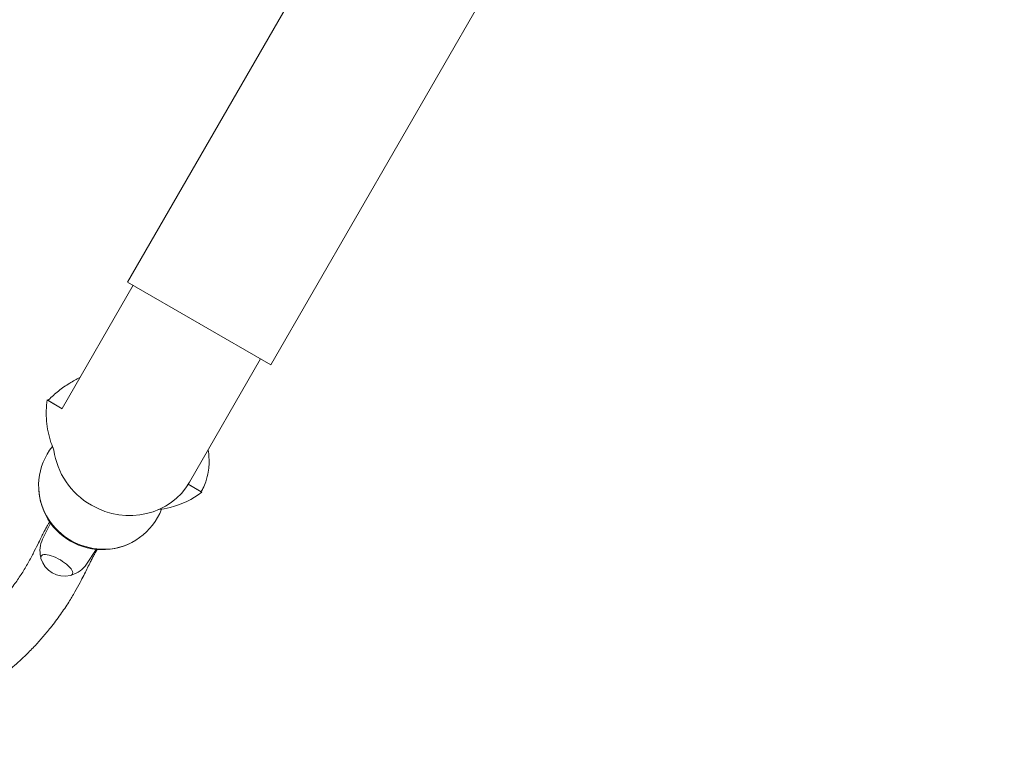
# Model space of a CAD drawing. Units: millimetres. Extents: x -2366 to 4403, y -3893 to 3883.
# Drawn here: x -1740 to -1060, y -3093 to -2593 of the extents above; entities that cross this region are included whole.
import ezdxf

# ---------------------------------------------------------------- set-up
doc = ezdxf.new("R2010")
doc.units = ezdxf.units.MM
doc.header["$LTSCALE"] = 20
doc.layers.add('2d', color=230, linetype='Continuous')

msp = doc.modelspace()

# ---------------------------------------------------------------- linework, layer by layer
at = {"layer": '2d', "linetype": 'Continuous', "lineweight": 0}
for p, q in [((-1159.31, -1895.53), (-1665.87, -2773.73)), ((-1060.29, -1952.62), (-1566.89, -2830.88)), ((-1665.87, -2773.73), (-1566.89, -2830.88)), ((-1711.09, -2861.06), (-1662.07, -2775.93)), ((-1623.05, -2911.77), (-1574.08, -2826.73)), ((-1711.16, -2861.18), (-1721.35, -2855.1)), ((-1720.73, -2855.47), (-1711.16, -2861.18)), ((-1623.91, -2913.21), (-1615.13, -2918.45)), ((-1614.53, -2918.8), (-1623.91, -2913.21)), ((-1724.55, -2951.17), (-1719.02, -2940.2)), ((-1694.34, -2968.58), (-1687.6, -2958.25))]:
    msp.add_line(p, q, dxfattribs=at)
for centre, radius, start, end in [((-1683.33, -2914.46), 44, 141.60974, 338.57589), ((-1708.96, -2959.03), 17.46, 153.24336, 195.04602), ((-1709.39, -2959.78), 17, 196.30785, 283.78211), ((-1708.96, -2959.03), 17.46, 285.04394, 326.84661)]:
    msp.add_arc(centre, radius, start, end, dxfattribs=at)
for centre, major_axis, ratio, start_param, end_param in [((-1632.86, -2830.88), (-49.5, 28.56), 0.577272, -1.572166, -1.570796), ((-1684.8, -2917.01), (37.4, -21.56), 0.938035, -2.579506, -0.562087)]:
    msp.add_ellipse(centre, major_axis=major_axis, ratio=ratio, start_param=start_param, end_param=end_param, dxfattribs=at)
at = {"layer": '2d', "linetype": 'Continuous', "lineweight": 0, "extrusion": (0, 0, -1)}
for centre, major_axis, ratio, start_param, end_param in [((-1667.07, -2886.42), (-44.02, 25.35), 0.939041, -1.570796, -0.619407), ((-1684.8, -2917.01), (-37.4, 21.56), 0.938035, -2.579506, -0.562087), ((-1667.07, -2886.42), (44.02, -25.35), 0.939041, 0, 1.570796), ((-1714.79, -2969.14), (-10.83, 6.24), 0.346541, -0.347471, 0), ((-1714.79, -2969.14), (-10.83, 6.24), 0.346541, 0, 3.489063)]:
    msp.add_ellipse(centre, major_axis=major_axis, ratio=ratio, start_param=start_param, end_param=end_param, dxfattribs=at)
at = {"layer": '2d', "linetype": 'Continuous', "lineweight": 0}
msp.add_open_spline([(-1698.78, -2839.68), (-1701.21, -2840.86), (-1703.57, -2842.15), (-1705.85, -2843.55)], degree=3, dxfattribs=at)
for points, knots in [([(-1705.85, -2843.55), (-1708.54, -2845.2), (-1711.1, -2846.98), (-1716.01, -2850.86), (-1718.32, -2852.94), (-1720.49, -2855.07)], [-19.522215, -19.522215, -19.522215, -19.522215, -9.668593, -9.668593, 0, 0, 0, 0]), ([(-1721.35, -2855.1), (-1722.12, -2859.94), (-1722.29, -2864.88), (-1721.43, -2874.79), (-1720.39, -2879.71), (-1718.17, -2886.29), (-1717.49, -2888.06), (-1716.73, -2889.79)], [-160.841498, -160.841498, -160.841498, -160.841498, -145.280413, -145.280413, -129.691409, -129.691409, -123.852246, -123.852246, -123.852246, -123.852246]), ([(-1720.49, -2855.07), (-1720.53, -2855.14), (-1720.57, -2855.2), (-1720.65, -2855.34), (-1720.69, -2855.41), (-1720.73, -2855.47)], [-0.5039185, -0.5039185, -0.5039185, -0.5039185, -0.2519489, -0.2519489, 0, 0, 0, 0]), ([(-1609.62, -2899.98), (-1609.46, -2896.55), (-1609.66, -2893.12), (-1610.22, -2889.64), (-1610.23, -2889.58), (-1610.24, -2889.53)], [-21.943997, -21.943997, -21.943997, -21.943997, -11.216826, -11.216826, -11.051187, -11.051187, -11.051187, -11.051187]), ([(-1614.89, -2918.04), (-1614.89, -2918.03), (-1614.86, -2917.98), (-1614.74, -2917.77), (-1614.66, -2917.64), (-1614.35, -2917.08), (-1614.11, -2916.63), (-1613.1, -2914.66), (-1612.44, -2913.13), (-1610.16, -2906.72), (-1609.73, -2902.52), (-1609.62, -2899.98)], [-11.874596, -11.874596, -11.874596, -11.874596, -11.70818, -11.70818, -11.477074, -11.477074, -10.661591, -10.661591, -8.037016, -8.037016, 0, 0, 0, 0]), ([(-1644.53, -2930.84), (-1641.82, -2930.5), (-1639.15, -2930), (-1628.47, -2927.27), (-1621, -2923.7), (-1614.53, -2918.8)], [-34.085059, -34.085059, -34.085059, -34.085059, -25.68258, -25.68258, 0, 0, 0, 0]), ([(-1615.13, -2918.45), (-1615.09, -2918.38), (-1615.05, -2918.31), (-1614.97, -2918.18), (-1614.93, -2918.11), (-1614.89, -2918.04)], [-0.5036531, -0.5036531, -0.5036531, -0.5036531, -0.251837, -0.251837, 0, 0, 0, 0]), ([(-1723.41, -2945.83), (-1723.41, -2945.83), (-1723.4, -2945.83), (-1723.39, -2945.8), (-1723.38, -2945.77), (-1723.32, -2945.67), (-1723.29, -2945.6), (-1723.18, -2945.38), (-1723.09, -2945.22), (-1722.88, -2944.81), (-1722.74, -2944.55), (-1722.53, -2944.17), (-1722.47, -2944.07), (-1722.37, -2943.89), (-1722.32, -2943.81), (-1722.24, -2943.68), (-1722.21, -2943.62), (-1722.17, -2943.55), (-1722.16, -2943.53), (-1722.15, -2943.51)], [2601.319422, 2601.319422, 2601.319422, 2601.319422, 2601.741491, 2601.741491, 2602.494207, 2602.494207, 2603.144111, 2603.144111, 2604.028479, 2604.028479, 2605.183314, 2605.183314, 2605.600111, 2605.600111, 2605.912619, 2605.912619, 2606.164877, 2606.164877, 2606.330025, 2606.330025, 2606.330025, 2606.330025]), ([(-1722.16, -2943.54), (-1722.16, -2943.54), (-1722.16, -2943.54), (-1722.16, -2943.53), (-1722.14, -2943.5), (-1722.06, -2943.36), (-1721.98, -2943.2), (-1721.76, -2942.8), (-1721.65, -2942.6), (-1721.41, -2942.18), (-1721.28, -2941.96), (-1720.95, -2941.4), (-1720.82, -2941.18), (-1720.5, -2940.64), (-1720.33, -2940.36), (-1720, -2939.81), (-1719.84, -2939.54), (-1719.68, -2939.27)], [2607.649671, 2607.649671, 2607.649671, 2607.649671, 2607.782642, 2607.782642, 2608.588697, 2608.588697, 2609.834179, 2609.834179, 2610.849014, 2610.849014, 2612.20812, 2612.20812, 2614.891058, 2614.891058, 2617.864471, 2617.864471, 2620.829074, 2620.829074, 2620.829074, 2620.829074]), ([(-1936.23, -3036.95), (-1936.23, -3036.95), (-1936.21, -3036.99), (-1936.04, -3037.27), (-1935.73, -3037.71), (-1935.51, -3037.99), (-1935.33, -3038.19), (-1934.68, -3038.86), (-1934.33, -3039.21), (-1933.45, -3040.05), (-1932.91, -3040.51), (-1931.45, -3041.66), (-1930.6, -3042.28), (-1928.62, -3043.61), (-1927.46, -3044.32), (-1924.81, -3045.83), (-1923.3, -3046.61), (-1919.92, -3048.18), (-1918.04, -3048.96), (-1914.03, -3050.42), (-1911.87, -3051.1), (-1907.4, -3052.3), (-1905.04, -3052.85), (-1900.93, -3053.62), (-1898.95, -3053.9), (-1894.82, -3054.38), (-1892.83, -3054.55), (-1888.11, -3054.8), (-1885.3, -3054.82), (-1879.98, -3054.66), (-1877.64, -3054.52), (-1872.49, -3054.07), (-1869.64, -3053.74), (-1864.16, -3052.91), (-1861.56, -3052.45), (-1856.31, -3051.4), (-1853.69, -3050.82), (-1848.33, -3049.52), (-1845.62, -3048.82), (-1840.04, -3047.23), (-1837.12, -3046.35), (-1831.48, -3044.54), (-1828.74, -3043.63), (-1822.99, -3041.62), (-1819.9, -3040.47), (-1813.81, -3038.13), (-1810.79, -3036.87), (-1804.57, -3034.1), (-1801.38, -3032.55), (-1795.41, -3029.32), (-1792.54, -3027.6), (-1787.29, -3024.18), (-1784.86, -3022.47), (-1779.71, -3018.68), (-1777.07, -3016.63), (-1771.93, -3012.37), (-1769.5, -3010.27), (-1764.81, -3006.03), (-1762.67, -3004.01), (-1758.84, -3000.18), (-1757.23, -2998.47), (-1753.88, -2994.79), (-1752.19, -2992.89), (-1748.5, -2988.33), (-1746.36, -2985.6), (-1742.64, -2980.42), (-1741.02, -2978.08), (-1737.93, -2973.29), (-1736.45, -2970.85), (-1733.65, -2966.01), (-1732.37, -2963.61), (-1730.01, -2959.05), (-1728.92, -2956.87), (-1727.14, -2953.26), (-1726.44, -2951.77), (-1725.31, -2949.51), (-1725.01, -2948.94), (-1724.71, -2948.34), (-1724.64, -2948.21), (-1724.45, -2947.82), (-1724.33, -2947.58), (-1724.05, -2947.02), (-1723.88, -2946.69), (-1723.65, -2946.27), (-1723.6, -2946.17), (-1723.52, -2946.03), (-1723.49, -2945.99), (-1723.45, -2945.91), (-1723.44, -2945.88), (-1723.41, -2945.84), (-1723.41, -2945.83), (-1723.4, -2945.83)], [2095.479858, 2095.479858, 2095.479858, 2095.479858, 2106.687238, 2106.687238, 2123.688812, 2123.688812, 2134.809763, 2134.809763, 2144.404229, 2144.404229, 2159.962449, 2159.962449, 2175.645012, 2175.645012, 2192.830804, 2192.830804, 2212.23144, 2212.23144, 2232.929307, 2232.929307, 2254.187802, 2254.187802, 2274.233285, 2274.233285, 2290.888845, 2290.888845, 2306.651095, 2306.651095, 2326.992485, 2326.992485, 2342.414984, 2342.414984, 2359.537068, 2359.537068, 2373.904647, 2373.904647, 2387.264375, 2387.264375, 2400.28231, 2400.28231, 2413.252043, 2413.252043, 2424.818304, 2424.818304, 2437.186768, 2437.186768, 2449.244687, 2449.244687, 2461.857363, 2461.857363, 2473.407745, 2473.407745, 2483.544952, 2483.544952, 2495.095511, 2495.095511, 2506.297343, 2506.297343, 2516.826323, 2516.826323, 2525.218129, 2525.218129, 2534.080702, 2534.080702, 2545.731955, 2545.731955, 2555.49563, 2555.49563, 2565.446834, 2565.446834, 2575.592233, 2575.592233, 2585.062583, 2585.062583, 2592.85582, 2592.85582, 2595.881559, 2595.881559, 2597.293697, 2597.293697, 2598.575896, 2598.575896, 2599.822608, 2599.822608, 2600.22723, 2600.22723, 2600.478912, 2600.478912, 2600.730919, 2600.730919, 2600.972166, 2600.972166, 2600.972166, 2600.972166]), ([(-1686.8, -2958.32), (-1687.05, -2958.72), (-1687.28, -2959.1), (-1687.74, -2959.87), (-1687.86, -2960.07), (-1688.33, -2960.91), (-1688.47, -2961.17), (-1688.77, -2961.68), (-1688.89, -2961.88), (-1688.99, -2962.05), (-1689.01, -2962.08), (-1689.01, -2962.08)], [58.279776, 58.279776, 58.279776, 58.279776, 63.698121, 63.698121, 69.540054, 69.540054, 71.3391, 71.3391, 72.578923, 72.578923, 73.438671, 73.438671, 73.438671, 73.438671]), ([(-1689.84, -2963.61), (-1689.85, -2963.63), (-1689.86, -2963.65), (-1689.89, -2963.71), (-1689.92, -2963.77), (-1689.99, -2963.9), (-1690.03, -2963.98), (-1690.12, -2964.16), (-1690.17, -2964.26), (-1690.36, -2964.64), (-1690.49, -2964.89), (-1690.66, -2965.2), (-1690.72, -2965.3), (-1690.8, -2965.46), (-1690.84, -2965.54), (-1691.02, -2965.91), (-1691.2, -2966.27), (-1691.61, -2967.12), (-1691.82, -2967.56), (-1692.67, -2969.28), (-1693.3, -2970.53), (-1694.67, -2973.32), (-1695.38, -2974.77), (-1696.94, -2977.84), (-1697.77, -2979.44), (-1699.78, -2983.23), (-1700.99, -2985.43), (-1703.61, -2989.99), (-1705.03, -2992.33), (-1708.34, -2997.54), (-1710.24, -3000.39), (-1714.43, -3006.36), (-1716.69, -3009.35), (-1720.85, -3014.65), (-1722.69, -3016.8), (-1726.4, -3021.1), (-1728.34, -3023.23), (-1732.44, -3027.52), (-1734.64, -3029.73), (-1739.91, -3034.79), (-1743.08, -3037.62), (-1749.49, -3043.21), (-1752.91, -3045.95), (-1759.35, -3050.94), (-1762.45, -3053.2), (-1768.7, -3057.45), (-1771.84, -3059.48), (-1778.31, -3063.31), (-1781.55, -3065.06), (-1787.71, -3068.16), (-1790.59, -3069.5), (-1796.53, -3072.1), (-1799.58, -3073.34), (-1805.58, -3075.69), (-1808.58, -3076.8), (-1814.24, -3078.82), (-1816.98, -3079.77), (-1823.11, -3081.8), (-1826.49, -3082.85), (-1832.88, -3084.71), (-1835.88, -3085.54), (-1841.85, -3087.08), (-1844.81, -3087.78), (-1850.86, -3089.09), (-1853.94, -3089.69), (-1859.91, -3090.71), (-1862.82, -3091.14), (-1868.7, -3091.87), (-1871.65, -3092.16), (-1877.62, -3092.6), (-1880.65, -3092.74), (-1886.74, -3092.81), (-1889.76, -3092.75), (-1895.56, -3092.45), (-1898.35, -3092.24), (-1904.39, -3091.54), (-1907.44, -3091.05), (-1913, -3090), (-1915.66, -3089.42), (-1920.72, -3088.1), (-1923.18, -3087.38), (-1928.21, -3085.72), (-1930.77, -3084.77), (-1935.91, -3082.66), (-1938.48, -3081.49), (-1943.34, -3079.03), (-1945.66, -3077.73), (-1950.13, -3074.99), (-1952.26, -3073.54), (-1956.14, -3070.62), (-1957.85, -3069.21), (-1961.1, -3066.26), (-1962.86, -3064.44), (-1964.78, -3062.21), (-1965.34, -3061.53), (-1966.59, -3059.89), (-1967.25, -3058.98), (-1968.52, -3057.05), (-1969.14, -3056.01), (-1970.53, -3053.4), (-1971.24, -3051.82), (-1972.46, -3048.48), (-1972.96, -3046.73), (-1973.65, -3043.2), (-1973.85, -3041.42), (-1973.95, -3037.97), (-1973.87, -3036.31), (-1973.46, -3033.09), (-1973.14, -3031.52), (-1972.23, -3028.33), (-1971.61, -3026.7), (-1970.33, -3023.95), (-1969.78, -3022.97), (-1968.66, -3021.1), (-1968.05, -3020.14), (-1966.6, -3018.2), (-1966.06, -3017.56), (-1964.97, -3016.33), (-1964.45, -3015.78), (-1962.75, -3014.08), (-1961.44, -3012.96), (-1958.81, -3011.01), (-1957.48, -3010.16), (-1954.5, -3008.51), (-1952.85, -3007.75), (-1949.45, -3006.46), (-1947.69, -3005.93), (-1944.02, -3005.09), (-1942.1, -3004.78), (-1938.19, -3004.4), (-1936.17, -3004.34), (-1932.13, -3004.41), (-1929.99, -3004.56), (-1925.56, -3005.1), (-1923.32, -3005.49), (-1918.61, -3006.52), (-1916.11, -3007.19), (-1910.95, -3008.79), (-1908.27, -3009.75), (-1902.96, -3011.88), (-1900.35, -3013.04), (-1895.03, -3015.64), (-1892.33, -3017.07), (-1886.79, -3020.24), (-1883.95, -3021.98), (-1878.39, -3025.66), (-1875.71, -3027.55), (-1870.15, -3031.7), (-1867.26, -3033.99), (-1861.55, -3038.78), (-1858.73, -3041.27), (-1853.86, -3045.82), (-1851.81, -3047.8), (-1849.76, -3049.86)], [81.018376, 81.018376, 81.018376, 81.018376, 81.128315, 81.128315, 81.381285, 81.381285, 81.679501, 81.679501, 82.077919, 82.077919, 83.271987, 83.271987, 84.221079, 84.221079, 85.361284, 85.361284, 87.559792, 87.559792, 89.722416, 89.722416, 96.21136, 96.21136, 102.471092, 102.471092, 109.043554, 109.043554, 117.731153, 117.731153, 126.880358, 126.880358, 138.223334, 138.223334, 150.67497, 150.67497, 160.040721, 160.040721, 169.518396, 169.518396, 179.92319, 179.92319, 194.096306, 194.096306, 208.394999, 208.394999, 220.887162, 220.887162, 233.205407, 233.205407, 245.525235, 245.525235, 256.300938, 256.300938, 267.796292, 267.796292, 279.277765, 279.277765, 290.249187, 290.249187, 304.228718, 304.228718, 317.338879, 317.338879, 330.701437, 330.701437, 345.210484, 345.210484, 359.623807, 359.623807, 375.013114, 375.013114, 391.316438, 391.316438, 408.660526, 408.660526, 425.425497, 425.425497, 444.745182, 444.745182, 461.646096, 461.646096, 478.507409, 478.507409, 497.478695, 497.478695, 517.845547, 517.845547, 538.082368, 538.082368, 558.793098, 558.793098, 578.535053, 578.535053, 597.2891, 597.2891, 606.935896, 606.935896, 616.299532, 616.299532, 627.36144, 627.36144, 643.386639, 643.386639, 660.380689, 660.380689, 676.888319, 676.888319, 692.777476, 692.777476, 708.710249, 708.710249, 725.404051, 725.404051, 740.441977, 740.441977, 752.626662, 752.626662, 763.452672, 763.452672, 772.121875, 772.121875, 790.674833, 790.674833, 808.90857, 808.90857, 829.188492, 829.188492, 849.884609, 849.884609, 871.469751, 871.469751, 893.898586, 893.898586, 917.644785, 917.644785, 941.621086, 941.621086, 968.215565, 968.215565, 995.885293, 995.885293, 1021.888652, 1021.888652, 1048.526503, 1048.526503, 1075.975999, 1075.975999, 1101.534059, 1101.534059, 1129.05831, 1129.05831, 1155.813848, 1155.813848, 1175.344076, 1175.344076, 1175.344076, 1175.344076]), ([(-1688.96, -2961.99), (-1688.97, -2962.02), (-1688.98, -2962.05), (-1689.03, -2962.13), (-1689.06, -2962.19), (-1689.14, -2962.35), (-1689.19, -2962.44), (-1689.38, -2962.79), (-1689.52, -2963.04), (-1689.7, -2963.35), (-1689.75, -2963.45), (-1689.85, -2963.62), (-1689.88, -2963.67), (-1689.88, -2963.68), (-1689.88, -2963.68), (-1689.88, -2963.68)], [75.596706, 75.596706, 75.596706, 75.596706, 75.733409, 75.733409, 75.973235, 75.973235, 76.348601, 76.348601, 77.483614, 77.483614, 78.120545, 78.120545, 79.025441, 79.025441, 79.106327, 79.106327, 79.106327, 79.106327])]:
    msp.add_open_spline(points, degree=3, knots=knots, dxfattribs=at)

doc.saveas('drawing.dxf')
